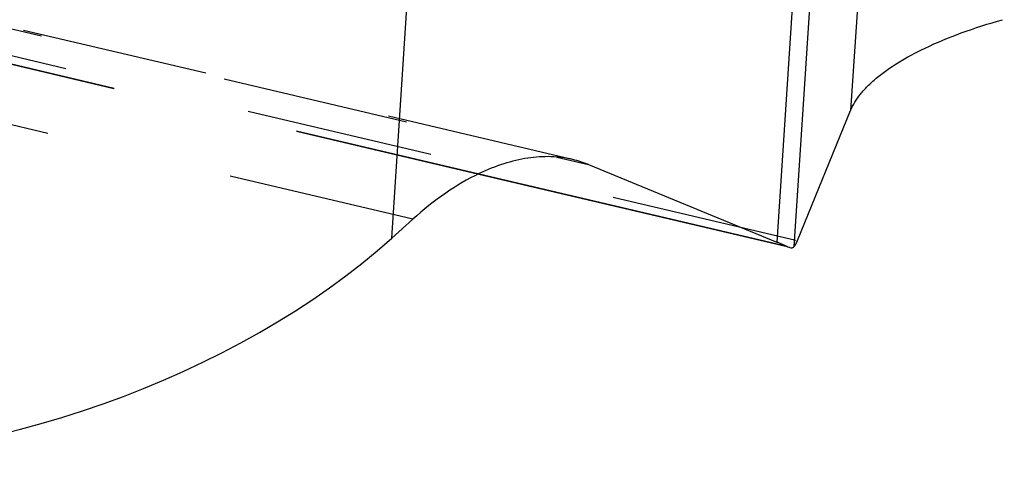
# Model space of a CAD drawing. Units: millimetres. Extents: x 0 to 420, y 0 to 297.
# Drawn here: x 381 to 393, y 156 to 161 of the extents above; entities that cross this region are included whole.
import ezdxf

# ---------------------------------------------------------------- set-up
doc = ezdxf.new("R2010")
doc.units = ezdxf.units.MM
doc.header["$LTSCALE"] = 23.1
doc.linetypes.add('DOT', pattern=[0.2, 0.1, -0.1])
doc.linetypes.add('HIDDEN', pattern=[0.2, 0.1, -0.1])
for name, color, linetype in [('607102895-000_CL', 7, 'CONTINUOUS'), ('607102895-000_HL', 7, 'CONTINUOUS'), ('DEFAULT_2', 6, 'HIDDEN')]:
    doc.layers.add(name, color=color, linetype=linetype)

msp = doc.modelspace()

# ---------------------------------------------------------------- linework, layer by layer
at = {"layer": '607102895-000_CL', "color": 9, "linetype": 'CONTINUOUS'}
for p, q in [((390.4081, 158.6735), (392.9969, 198.3065)), ((392.7658, 198.0862), (390.1951, 158.7286)), ((385.4512, 158.7786), (387.9108, 196.4345)), ((391.2304, 162.2963), (391.1031, 160.3478)), ((387.483, 159.7743), (387.873, 159.6826)), ((390.3219, 158.6724), (386.5248, 159.5644))]:
    msp.add_line(p, q, dxfattribs=at)
at = {"layer": '607102895-000_CL', "color": 10, "linetype": 'CONTINUOUS'}
for p, q in [((390.4486, 158.7494), (391.1031, 160.3478)), ((387.678, 159.7449), (387.6567, 159.7499)), ((387.873, 159.6826), (390.1951, 158.7286)), ((390.3209, 158.6685), (386.5239, 159.5605)), ((385.4512, 158.7786), (385.7089, 159.0105))]:
    msp.add_line(p, q, dxfattribs=at)
for centre, radius, start, end in [((387.3911, 158.509), 1.2687, 67.6769, 76.87902), ((388.925, 155.6372), 3.3421, 67.35686, 67.66561), ((389.2472, 156.4009), 2.5132, 65.93638, 67.43162), ((390.3802, 158.696), 0.0358, 308.73975, 321.12389)]:
    msp.add_arc(centre, radius, start, end, dxfattribs=at)
msp.add_ellipse((380.8546, 159.8583), major_axis=(6.0076, 2.1824), ratio=0.5144107, start_param=-2.2656467, end_param=-0.9042899, dxfattribs=at)
for points, knots in [([(392.0198, 161.1166), (392.1652, 161.1859), (392.4799, 161.3151), (392.804, 161.4177), (392.9759, 161.4659)], [0, 0, 0, 0, 0.4742371, 1, 1, 1, 1]), ([(391.1031, 160.3478), (391.1326, 160.4198), (391.199, 160.5248), (391.3132, 160.6516), (391.463, 160.7879), (391.6971, 160.9511), (391.9057, 161.0622), (392.0198, 161.1166)], [0, 0, 0, 0, 0.1914349, 0.3005711, 0.4196328, 0.6889774, 1, 1, 1, 1]), ([(387.6792, 159.7446), (387.5912, 159.7652), (387.4059, 159.7885), (387.1184, 159.7694), (386.8204, 159.6976), (386.6248, 159.6186), (386.5265, 159.5718)], [0, 0, 0, 0, 0.228401, 0.4684402, 0.7247794, 1, 1, 1, 1]), ([(386.5265, 159.5718), (386.3834, 159.5035), (386.0968, 159.334), (385.8373, 159.1262), (385.7089, 159.0105)], [0, 0, 0, 0, 0.4784048, 1, 1, 1, 1]), ([(390.3219, 158.6724), (390.318, 158.6743), (390.3015, 158.6823), (390.2848, 158.69), (390.2719, 158.6957)], [0, 0, 0, 0, 0.2318052, 1, 1, 1, 1]), ([(390.4081, 158.6735), (390.4129, 158.6794), (390.4224, 158.6938), (390.4303, 158.7091), (390.4345, 158.7177)], [0, 0, 0, 0, 0.4428141, 1, 1, 1, 1]), ([(390.4345, 158.7177), (390.4357, 158.7201), (390.4406, 158.7306), (390.4452, 158.7412), (390.4486, 158.7494)], [0, 0, 0, 0, 0.2337095, 1, 1, 1, 1]), ([(390.3219, 158.6724), (390.3245, 158.6711), (390.3344, 158.6665), (390.3449, 158.6629), (390.3526, 158.6612)], [0, 0, 0, 0, 0.2699325, 1, 1, 1, 1]), ([(390.3526, 158.6612), (390.362, 158.659), (390.3795, 158.657), (390.3967, 158.6632), (390.4026, 158.668)], [0, 0, 0, 0, 0.5574241, 1, 1, 1, 1])]:
    msp.add_open_spline(points, degree=3, knots=knots, dxfattribs=at)
at = {"layer": '607102895-000_HL', "color": 6, "linetype": 'HIDDEN'}
for p, q in [((387.6567, 159.7499), (351.5322, 168.2359)), ((386.5239, 159.5605), (356.3931, 166.6385)), ((390.3519, 158.6612), (390.3209, 158.6685))]:
    msp.add_line(p, q, dxfattribs=at)
at = {"layer": 'DEFAULT_2', "color": 6, "linetype": 'DOT'}
for p, q in [((351.8999, 168.133), (387.483, 159.7743)), ((385.7089, 159.0105), (349.2236, 167.5812)), ((386.5248, 159.5644), (356.339, 166.6553)), ((356.6958, 166.6783), (390.4486, 158.7494))]:
    msp.add_line(p, q, dxfattribs=at)

doc.saveas('drawing.dxf')
